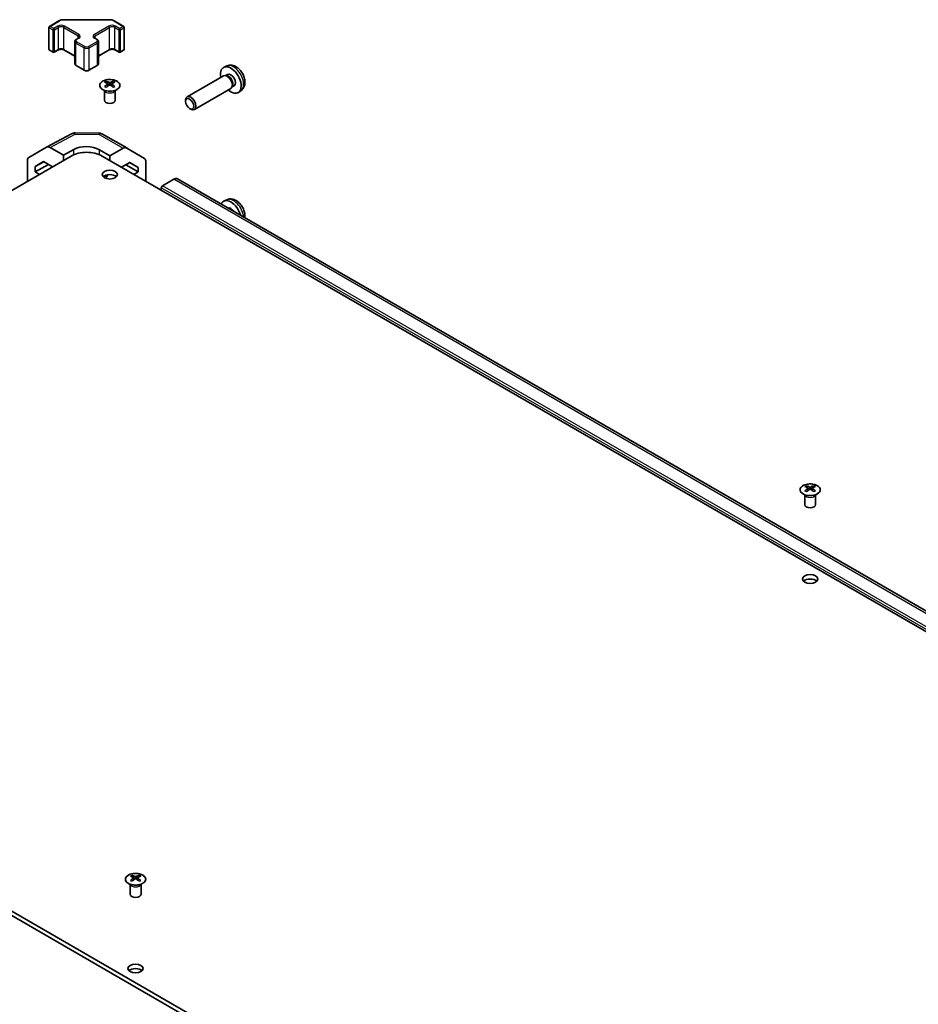
# Model space of a CAD drawing. Units: millimetres. Extents: x 65 to 9120, y 36 to 1441.
# Drawn here: x 1210 to 1457, y 556 to 826 of the extents above; entities that cross this region are included whole.
import ezdxf

# ---------------------------------------------------------------- set-up
doc = ezdxf.new("R2010")
doc.units = ezdxf.units.MM
doc.header["$LTSCALE"] = 4.5
doc.layers.add('Visible (ISO)', color=7, linetype='Continuous', lineweight=35)
doc.layers.add('Visible Narrow (ISO)', color=7, linetype='Continuous', lineweight=25)

msp = doc.modelspace()

# ---------------------------------------------------------------- linework, layer by layer
at = {"layer": 'Visible (ISO)'}
for p, q in [((1217.9874, 824.5281), (1220.5836, 826.0271)), ((1221.9357, 826.3547), (1234.421, 826.3547)), ((1235.7731, 826.0271), (1238.3693, 824.5281)), ((1217.8374, 818.2263), (1217.8374, 824.2683)), ((1238.5193, 818.2263), (1238.5193, 824.2683)), ((1224.9156, 814.3071), (1224.9156, 820.3492)), ((1225.2706, 820.8947), (1225.907, 821.2622)), ((1230.4497, 821.2622), (1231.0861, 820.8947)), ((1231.4411, 814.3071), (1231.4411, 820.3492)), ((1217.9874, 817.9665), (1218.9774, 817.3949)), ((1219.2774, 817.3949), (1220.4088, 818.0481)), ((1221.9472, 818.0481), (1224.9156, 816.3343)), ((1231.4411, 816.3343), (1234.4095, 818.0481)), ((1235.948, 818.0481), (1237.0793, 817.3949)), ((1237.3793, 817.3949), (1238.3693, 817.9665)), ((1225.2706, 813.7615), (1227.5334, 812.4551)), ((1228.8233, 812.4551), (1231.0861, 813.7615)), ((1266.696, 813.6635), (1265.9039, 813.3129)), ((1266.8837, 811.3301), (1266.3605, 811.028)), ((1233.517, 809.4162), (1233.517, 809.0394)), ((1234.0363, 808.7567), (1234.0947, 808.2129)), ((1234.2252, 808.3035), (1234.0757, 808.3898)), ((1235.0089, 808.3898), (1234.8594, 808.3035)), ((1235.0483, 808.7567), (1234.99, 808.2129)), ((1235.5676, 809.4162), (1235.5676, 809.0394)), ((1265.7864, 810.9445), (1255.7663, 805.1594)), ((1266.5707, 811.0162), (1266.2046, 811.0368)), ((1233.0967, 806.8581), (1233.0419, 806.9653)), ((1233.0423, 806.9645), (1233.0423, 804.2318)), ((1235.988, 806.8581), (1236.0428, 806.9653)), ((1236.0424, 806.9645), (1236.0424, 804.2318)), ((1267.7864, 807.4804), (1257.7663, 801.6953)), ((1268.2406, 808.1238), (1268.0754, 807.7965)), ((1268.669, 808.2379), (1268.1458, 807.9359)), ((1270.5959, 806.9087), (1269.8962, 806.398)), ((1255.3521, 803.8935), (1255.3521, 804.2443)), ((1256.4629, 801.9695), (1256.7667, 801.7942)), ((1217.1761, 791.3463), (1224.0368, 795.0356)), ((1225.0042, 795.274), (1231.5965, 795.2076)), ((1232.5763, 794.9397), (1239.1827, 791.1256)), ((1212.329, 788.5482), (1217.1585, 791.3365)), ((1221.8144, 789.1266), (1218.1584, 791.2374)), ((1221.8144, 789.1266), (1224.6428, 790.7026)), ((1231.7139, 790.6314), (1234.5423, 788.9984)), ((1238.2073, 791.0405), (1234.5423, 788.9984)), ((1239.1913, 791.1205), (1244.0363, 788.2247)), ((1040.4415, 682.9821), (1223.9357, 788.9225)), ((1211.9149, 781.9823), (1211.9149, 787.6328)), ((1214.0365, 786.0689), (1216.3302, 787.3932)), ((1216.4117, 787.3461), (1214.0365, 786.0689)), ((1216.3302, 787.3932), (1218.8086, 785.9623)), ((1221.8144, 787.6978), (1221.8144, 789.1266)), ((1628.0472, 560.5076), (1232.421, 788.9225)), ((1234.5423, 788.9984), (1234.5423, 787.6978)), ((1237.7146, 785.8662), (1240.0024, 787.141)), ((1242.3205, 785.7555), (1239.9609, 787.1178)), ((1240.0024, 787.141), (1242.3205, 785.7555)), ((1244.4418, 781.9823), (1244.4418, 787.3143)), ((1214.0365, 784.5541), (1217.7051, 786.5994)), ((1214.0365, 784.5541), (1214.0365, 786.0689)), ((1215.203, 783.8806), (1214.0365, 784.5541)), ((1238.9021, 786.5279), (1242.3205, 784.5543)), ((1242.3205, 784.5543), (1241.1538, 783.8806)), ((1242.3205, 785.7555), (1242.3205, 784.5543)), ((1232.8105, 783.1337), (1233.922, 783.753)), ((1252.1292, 782.5422), (1249.038, 780.7575)), ((1644.8663, 556.4717), (1253.1292, 782.6413)), ((1248.6845, 780.1452), (1248.6845, 779.5328)), ((1266.696, 776.9211), (1265.9039, 776.5706)), ((1425.8501, 698.3727), (1425.8501, 697.9958)), ((1426.3694, 697.7131), (1426.4277, 697.1694)), ((1427.3814, 697.7131), (1427.323, 697.1694)), ((1427.9007, 698.3727), (1427.9007, 697.9958)), ((1425.4297, 695.8145), (1425.3749, 695.9218)), ((1425.3753, 695.921), (1425.3753, 693.1883)), ((1426.5583, 697.2599), (1426.4088, 697.3463)), ((1427.342, 697.3463), (1427.1925, 697.2599)), ((1428.321, 695.8145), (1428.3758, 695.9218)), ((1428.3754, 695.921), (1428.3754, 693.1883)), ((1436.0678, 449.6682), (1040.4415, 678.0831)), ((1040.4415, 676.8584), (1436.0678, 448.4434)), ((1240.5881, 591.4116), (1240.5881, 591.0348)), ((1241.1074, 590.7521), (1241.1658, 590.2084)), ((1241.2963, 590.2989), (1241.1468, 590.3852)), ((1242.08, 590.3852), (1241.9305, 590.2989)), ((1242.1194, 590.7521), (1242.061, 590.2084)), ((1242.6387, 591.4116), (1242.6387, 591.0348)), ((1240.1677, 588.8535), (1240.113, 588.9607)), ((1240.1133, 588.96), (1240.1133, 586.2272)), ((1243.059, 588.8535), (1243.1138, 588.9607)), ((1243.1134, 588.96), (1243.1134, 586.2272))]:
    msp.add_line(p, q, dxfattribs=at)
for centre, radius, start, end in [((1218.1374, 824.2683), 0.3, 120, 180), ((1238.2193, 824.2683), 0.3, 0, 60), ((1218.1374, 818.2263), 0.3, 180, 240), ((1219.1274, 817.6547), 0.3, 240, 300), ((1237.2293, 817.6547), 0.3, 240, 300), ((1238.2193, 818.2263), 0.3, 300, 0), ((1224.9841, 793.2741), 2, 89.422611, 118.268301), ((1231.5763, 793.2077), 2, 60, 89.422611)]:
    msp.add_arc(centre, radius, start, end, dxfattribs=at)
for centre, major_axis, ratio, start_param, end_param in [((1267.7763, 809.784), (2, -3.4641), 0.57735027, 5.23598776, 10.47197551), ((1266.7864, 809.2125), (1, -1.7321), 0.57735027, 0, 3.14159265), ((1267.7763, 809.784), (0.8926, -1.5461), 0.57735027, 0, 3.14159265), ((1233.7766, 802.9798), (3.2043, 6.7271), 0.62547267, 0.69994966, 0.77562357), ((1234.7941, 802.7859), (-4.2226, 6.2245), 0.52483389, 5.52432463, 5.6901366), ((1234.7941, 802.4951), (3.2346, 6.7906), 0.62547267, 0.80431066, 0.97012263), ((1234.2905, 802.4951), (3.2346, -6.7906), 0.62547267, 2.47033009, 2.63614206), ((1234.2905, 802.7859), (-4.2226, -6.2245), 0.52483389, 4.03350142, 4.19931339), ((1234.7941, 802.4951), (3.2346, 6.7906), 0.62547267, 0.5054506, 0.67126257), ((1234.7941, 802.7859), (-4.2226, 6.2245), 0.52483389, 5.22546457, 5.39127654), ((1234.2905, 802.7859), (-4.2226, -6.2245), 0.52483389, 3.73464136, 3.90045333), ((1234.2905, 802.4951), (3.2346, -6.7906), 0.62547267, 2.17147002, 2.33728199), ((1235.3081, 802.9798), (3.2043, -6.7271), 0.62547267, 2.36596909, 2.44164299), ((1267.09, 809.3878), (0.8926, -1.5461), 0.57735027, 0.36144194, 2.78015071), ((1233.7766, 802.0956), (-4.183, 6.1663), 0.52483389, 5.41996363, 5.49563754), ((1235.3081, 802.0956), (-4.183, -6.1663), 0.52483389, 3.92914042, 4.00481433), ((1234.5423, 804.2318), (-1.5, 0), 0.57735027, 0, 3.14159265), ((1256.7663, 803.4274), (1, -1.7321), 0.57735027, 5.49801994, 10.20994333), ((1218.1588, 789.604), (-1.0003, 1.7326), 0.57717444, 5.49793944, 6.28318531), ((1228.1784, 786.473), (6, 0), 0.57735027, 0.78539816, 2.35619449), ((1228.1784, 788.6614), (4.9998, -0.0743), 0.56718765, 0.79382545, 2.36462177), ((1238.1827, 789.3935), (1, 1.7321), 0.57735027, 6.27445866, 7.05113018), ((1213.3293, 786.8157), (-1.0003, 1.7326), 0.57717444, 0, 0.78524587), ((1243.0276, 786.4978), (1, 1.7321), 0.57735027, 5.49778714, 6.27445866), ((1234.5423, 782.5947), (-2.1, 0), 0.57735027, 3.67106299, 5.75371497), ((1235.9565, 782.4314), (2.05, 3.5507), 0.57735027, 1.52812298, 1.80201354), ((1252.1292, 780.9092), (1, 1.7321), 0.57735027, 0, 0.78539816), ((1249.038, 780.3493), (-0.25, -0.433), 0.57735027, 3.92699082, 5.49778714), ((1267.7763, 773.0417), (-2, 3.4641), 0.57735027, 4.28456192, 6.71101237), ((1267.7763, 773.0417), (-0.8926, 1.5461), 0.57735027, 4.8284029, 6.16717139), ((1426.1096, 691.9363), (3.2043, 6.7271), 0.62547267, 0.69994966, 0.77562357), ((1427.1271, 691.7423), (-4.2226, 6.2245), 0.52483389, 5.52432463, 5.6901366), ((1427.1271, 691.4516), (3.2346, 6.7906), 0.62547267, 0.80431066, 0.97012263), ((1426.6236, 691.4516), (3.2346, -6.7906), 0.62547267, 2.47033009, 2.63614206), ((1427.1271, 691.4516), (3.2346, 6.7906), 0.62547267, 0.5054506, 0.67126257), ((1426.6236, 691.7423), (-4.2226, -6.2245), 0.52483389, 3.73464136, 3.90045333), ((1426.6236, 691.4516), (3.2346, -6.7906), 0.62547267, 2.17147002, 2.33728199), ((1427.6411, 691.9363), (3.2043, -6.7271), 0.62547267, 2.36596909, 2.44164299), ((1426.1096, 691.0521), (-4.183, 6.1663), 0.52483389, 5.41996363, 5.49563754), ((1426.6236, 691.7423), (-4.2226, -6.2245), 0.52483389, 4.03350142, 4.19931339), ((1427.1271, 691.7423), (-4.2226, 6.2245), 0.52483389, 5.22546457, 5.39127654), ((1427.6411, 691.0521), (-4.183, -6.1663), 0.52483389, 3.92914042, 4.00481433), ((1426.8754, 693.1883), (-1.5, 0), 0.57735027, 0, 3.14159265), ((1426.8754, 671.5511), (-2.1, 0), 0.57735027, 3.67106299, 5.75371497), ((1240.8477, 584.9752), (3.2043, 6.7271), 0.62547267, 0.69994966, 0.77562357), ((1241.8652, 584.7813), (-4.2226, 6.2245), 0.52483389, 5.52432463, 5.6901366), ((1241.8652, 584.4906), (3.2346, 6.7906), 0.62547267, 0.80431066, 0.97012263), ((1240.8477, 584.091), (-4.183, 6.1663), 0.52483389, 5.41996363, 5.49563754), ((1241.3616, 584.4906), (3.2346, -6.7906), 0.62547267, 2.47033009, 2.63614206), ((1241.3616, 584.7813), (-4.2226, -6.2245), 0.52483389, 4.03350142, 4.19931339), ((1241.8652, 584.4906), (3.2346, 6.7906), 0.62547267, 0.5054506, 0.67126257), ((1241.8652, 584.7813), (-4.2226, 6.2245), 0.52483389, 5.22546457, 5.39127654), ((1241.3616, 584.7813), (-4.2226, -6.2245), 0.52483389, 3.73464136, 3.90045333), ((1241.3616, 584.4906), (3.2346, -6.7906), 0.62547267, 2.17147002, 2.33728199), ((1242.3791, 584.9752), (3.2043, -6.7271), 0.62547267, 2.36596909, 2.44164299), ((1242.3791, 584.091), (-4.183, -6.1663), 0.52483389, 3.92914042, 4.00481433), ((1241.6134, 586.2272), (-1.5, 0), 0.57735027, 0, 3.14159265), ((1241.6134, 564.5901), (-2.1, 0), 0.57735027, 3.67106299, 5.75371497)]:
    msp.add_ellipse(centre, major_axis=major_axis, ratio=ratio, start_param=start_param, end_param=end_param, dxfattribs=at)
for centre, major_axis in [((1256.4626, 803.252), (0.7853, -1.3602)), ((1234.5423, 783.8194), (2.1, 0)), ((1426.8754, 672.7759), (2.1, 0)), ((1241.6134, 565.8148), (2.1, 0))]:
    msp.add_ellipse(centre, major_axis=major_axis, ratio=0.57735027, dxfattribs=at)
for points, knots in [([(1220.5836, 826.0271), (1220.6584, 826.0702), (1220.7376, 826.1092), (1220.9033, 826.1787), (1220.9899, 826.2093), (1221.1687, 826.2618), (1221.2609, 826.2839), (1221.4493, 826.3192), (1221.5454, 826.3325), (1221.7396, 826.3503), (1221.8376, 826.3547), (1221.9357, 826.3547)], [6.283185307, 6.283185307, 6.283185307, 6.283185307, 6.44026494, 6.44026494, 6.597344573, 6.597344573, 6.754424205, 6.754424205, 6.911503838, 6.911503838, 7.068583471, 7.068583471, 7.068583471, 7.068583471]), ([(1234.421, 826.3547), (1234.5191, 826.3547), (1234.6172, 826.3503), (1234.8114, 826.3325), (1234.9075, 826.3192), (1235.0958, 826.2839), (1235.1881, 826.2618), (1235.3668, 826.2093), (1235.4534, 826.1787), (1235.6192, 826.1092), (1235.6984, 826.0702), (1235.7731, 826.0271)], [0.785398163, 0.785398163, 0.785398163, 0.785398163, 0.942477796, 0.942477796, 1.099557429, 1.099557429, 1.256637061, 1.256637061, 1.413716694, 1.413716694, 1.570796327, 1.570796327, 1.570796327, 1.570796327]), ([(1224.9156, 820.3492), (1224.9156, 820.3975), (1224.9223, 820.4458), (1224.9475, 820.5377), (1224.9659, 820.5811), (1225.011, 820.6612), (1225.0376, 820.6978), (1225.0964, 820.7644), (1225.1285, 820.7944), (1225.1968, 820.8487), (1225.2329, 820.873), (1225.2706, 820.8947)], [5.497787144, 5.497787144, 5.497787144, 5.497787144, 5.654866776, 5.654866776, 5.811946409, 5.811946409, 5.969026042, 5.969026042, 6.126105675, 6.126105675, 6.283185307, 6.283185307, 6.283185307, 6.283185307]), ([(1225.907, 821.2622), (1225.9434, 821.2831), (1225.9755, 821.305), (1226.0303, 821.3486), (1226.053, 821.3703), (1226.0893, 821.4114), (1226.1029, 821.4308), (1226.1226, 821.4657), (1226.1287, 821.4812), (1226.1363, 821.5088), (1226.1378, 821.521), (1226.1378, 821.5331)], [3.141592654, 3.141592654, 3.141592654, 3.141592654, 3.298672286, 3.298672286, 3.455751919, 3.455751919, 3.612831552, 3.612831552, 3.769911184, 3.769911184, 3.926990817, 3.926990817, 3.926990817, 3.926990817]), ([(1230.2189, 821.5331), (1230.2189, 821.521), (1230.2205, 821.5088), (1230.228, 821.4812), (1230.2342, 821.4657), (1230.2538, 821.4308), (1230.2674, 821.4114), (1230.3037, 821.3703), (1230.3264, 821.3486), (1230.3813, 821.305), (1230.4133, 821.2831), (1230.4497, 821.2622)], [0.785398163, 0.785398163, 0.785398163, 0.785398163, 0.942477796, 0.942477796, 1.099557429, 1.099557429, 1.256637061, 1.256637061, 1.413716694, 1.413716694, 1.570796327, 1.570796327, 1.570796327, 1.570796327]), ([(1231.0861, 820.8947), (1231.1238, 820.873), (1231.1599, 820.8487), (1231.2282, 820.7944), (1231.2604, 820.7644), (1231.3191, 820.6978), (1231.3458, 820.6612), (1231.3908, 820.5811), (1231.4092, 820.5377), (1231.4344, 820.4458), (1231.4411, 820.3975), (1231.4411, 820.3492)], [1.570796327, 1.570796327, 1.570796327, 1.570796327, 1.727875959, 1.727875959, 1.884955592, 1.884955592, 2.042035225, 2.042035225, 2.199114858, 2.199114858, 2.35619449, 2.35619449, 2.35619449, 2.35619449]), ([(1220.4088, 818.0481), (1220.4718, 818.0845), (1220.5476, 818.1181), (1220.7203, 818.1743), (1220.8177, 818.1965), (1221.0239, 818.2246), (1221.1329, 818.2302), (1221.3494, 818.2232), (1221.4567, 818.2105), (1221.6561, 818.1691), (1221.7482, 818.1406), (1221.8717, 818.0885), (1221.9115, 818.0687), (1221.9472, 818.0481)], [0, 0, 0, 0, 0.27224584, 0.27224584, 0.55334619, 0.55334619, 0.84119263, 0.84119263, 1.13072006, 1.13072006, 1.41641384, 1.41641384, 1.57079633, 1.57079633, 1.57079633, 1.57079633]), ([(1234.4095, 818.0481), (1234.4725, 818.0845), (1234.5484, 818.1181), (1234.7211, 818.1743), (1234.8184, 818.1965), (1235.0246, 818.2246), (1235.1337, 818.2302), (1235.3501, 818.2232), (1235.4574, 818.2105), (1235.6568, 818.1691), (1235.7489, 818.1406), (1235.8724, 818.0885), (1235.9122, 818.0687), (1235.948, 818.0481)], [0, 0, 0, 0, 0.27224584, 0.27224584, 0.55334619, 0.55334619, 0.84119263, 0.84119263, 1.13072006, 1.13072006, 1.41641384, 1.41641384, 1.57079633, 1.57079633, 1.57079633, 1.57079633]), ([(1224.9156, 814.3071), (1224.9156, 814.2587), (1224.9223, 814.2104), (1224.9475, 814.1186), (1224.9659, 814.0751), (1225.011, 813.995), (1225.0376, 813.9584), (1225.0964, 813.8918), (1225.1285, 813.8618), (1225.1968, 813.8075), (1225.2329, 813.7833), (1225.2706, 813.7615)], [0.785398163, 0.785398163, 0.785398163, 0.785398163, 0.942477796, 0.942477796, 1.099557429, 1.099557429, 1.256637061, 1.256637061, 1.413716694, 1.413716694, 1.570796327, 1.570796327, 1.570796327, 1.570796327]), ([(1231.0861, 813.7615), (1231.1238, 813.7833), (1231.1599, 813.8075), (1231.2282, 813.8618), (1231.2604, 813.8918), (1231.3191, 813.9584), (1231.3458, 813.995), (1231.3908, 814.0751), (1231.4092, 814.1186), (1231.4344, 814.2104), (1231.4411, 814.2587), (1231.4411, 814.3071)], [3.141592654, 3.141592654, 3.141592654, 3.141592654, 3.298672286, 3.298672286, 3.455751919, 3.455751919, 3.612831552, 3.612831552, 3.769911184, 3.769911184, 3.926990817, 3.926990817, 3.926990817, 3.926990817]), ([(1270.5959, 806.9087), (1270.8217, 807.0735), (1271.0134, 807.2761), (1271.3335, 807.739), (1271.4512, 808.0019), (1271.6287, 808.5965), (1271.6654, 808.9282), (1271.6582, 809.6612), (1271.5903, 810.0602), (1271.358, 810.8532), (1271.1877, 811.246), (1270.7664, 811.98), (1270.5164, 812.3214), (1269.9402, 812.9353), (1269.6137, 813.2079), (1268.8898, 813.6306), (1268.4937, 813.7893), (1267.7195, 813.8909), (1267.3639, 813.8771), (1266.9061, 813.7475), (1266.7997, 813.7094), (1266.696, 813.6635)], [2.41809785, 2.41809785, 2.41809785, 2.41809785, 2.6230577, 2.6230577, 2.85564758, 2.85564758, 3.15300497, 3.15300497, 3.52826493, 3.52826493, 3.92268981, 3.92268981, 4.31252618, 4.31252618, 4.70679398, 4.70679398, 5.08109985, 5.08109985, 5.35276215, 5.35276215, 5.43588379, 5.43588379, 5.43588379, 5.43588379]), ([(1227.5334, 812.4551), (1227.6088, 812.4116), (1227.6904, 812.3779), (1227.8614, 812.3276), (1227.9508, 812.3111), (1228.1323, 812.2945), (1228.2244, 812.2945), (1228.4059, 812.3111), (1228.4953, 812.3276), (1228.6663, 812.3779), (1228.7479, 812.4116), (1228.8233, 812.4551)], [1.57079633, 1.57079633, 1.57079633, 1.57079633, 1.88495559, 1.88495559, 2.19911486, 2.19911486, 2.51327412, 2.51327412, 2.82743339, 2.82743339, 3.14159265, 3.14159265, 3.14159265, 3.14159265]), ([(1232.5764, 807.1817), (1232.7868, 807.0602), (1233.0309, 806.9585), (1233.5621, 806.8048), (1233.849, 806.7527), (1234.4366, 806.7034), (1234.7372, 806.7062), (1235.3217, 806.7663), (1235.6056, 806.8236), (1236.1279, 806.987), (1236.3663, 807.0931), (1236.7734, 807.3437), (1236.9422, 807.488), (1237.1923, 807.8005), (1237.2739, 807.9685), (1237.3411, 808.3104), (1237.3272, 808.484), (1237.2063, 808.8199), (1237.0991, 808.982), (1236.8021, 809.279), (1236.6118, 809.4138), (1236.1676, 809.6419), (1235.9136, 809.7351), (1235.3679, 809.8707), (1235.0762, 809.913), (1234.4846, 809.9423), (1234.1848, 809.9294), (1233.6074, 809.8497), (1233.3298, 809.7829), (1232.8248, 809.6021), (1232.5975, 809.4881), (1232.2162, 809.2241), (1232.0623, 809.0742), (1231.8442, 808.7538), (1231.7797, 808.5833), (1231.7471, 808.24), (1231.7784, 808.0673), (1231.9328, 807.7362), (1232.0561, 807.5779), (1232.323, 807.3437), (1232.4429, 807.2587), (1232.5764, 807.1817)], [0, 0, 0, 0, 0.32060968, 0.32060968, 0.64114281, 0.64114281, 0.96159567, 0.96159567, 1.28205302, 1.28205302, 1.60259725, 1.60259725, 1.92320098, 1.92320098, 2.2431889, 2.2431889, 2.56120702, 2.56120702, 2.87978811, 2.87978811, 3.20009662, 3.20009662, 3.52070608, 3.52070608, 3.84121964, 3.84121964, 4.16166657, 4.16166657, 4.48213438, 4.48213438, 4.80269908, 4.80269908, 5.12327638, 5.12327638, 5.44297432, 5.44297432, 5.76076841, 5.76076841, 6.07975557, 6.07975557, 6.28318531, 6.28318531, 6.28318531, 6.28318531]), ([(1233.978, 808.6625), (1233.9958, 808.6743), (1234.0112, 808.6886), (1234.0317, 808.7189), (1234.0367, 808.7349), (1234.0367, 808.7641), (1234.0317, 808.7793), (1234.0112, 808.8065), (1233.9958, 808.8184), (1233.978, 808.8274)], [0.0307191633, 0.0307191633, 0.0307191633, 0.0307191633, 0.0383195288, 0.0383195288, 0.0459198942, 0.0459198942, 0.0535202597, 0.0535202597, 0.0611206252, 0.0611206252, 0.0611206252, 0.0611206252]), ([(1234.3995, 809.0708), (1234.4175, 809.0619), (1234.4402, 809.0542), (1234.49, 809.0439), (1234.517, 809.0414), (1234.5677, 809.0414), (1234.5947, 809.0439), (1234.6444, 809.0542), (1234.6672, 809.0619), (1234.6851, 809.0708)], [0.0307191633, 0.0307191633, 0.0307191633, 0.0307191633, 0.0383195288, 0.0383195288, 0.0459198942, 0.0459198942, 0.0535202597, 0.0535202597, 0.0611206252, 0.0611206252, 0.0611206252, 0.0611206252]), ([(1234.6851, 808.4192), (1234.6672, 808.4308), (1234.6444, 808.4409), (1234.5947, 808.4543), (1234.5677, 808.4576), (1234.517, 808.4576), (1234.49, 808.4543), (1234.4402, 808.4409), (1234.4175, 808.4308), (1234.3995, 808.4192)], [0.0307191633, 0.0307191633, 0.0307191633, 0.0307191633, 0.0383195288, 0.0383195288, 0.0459198942, 0.0459198942, 0.0535202597, 0.0535202597, 0.0611206252, 0.0611206252, 0.0611206252, 0.0611206252]), ([(1235.1066, 808.8274), (1235.0888, 808.8184), (1235.0734, 808.8065), (1235.053, 808.7793), (1235.0479, 808.7641), (1235.0479, 808.7349), (1235.053, 808.7189), (1235.0734, 808.6886), (1235.0888, 808.6743), (1235.1066, 808.6625)], [0.0307191633, 0.0307191633, 0.0307191633, 0.0307191633, 0.0383195288, 0.0383195288, 0.0459198942, 0.0459198942, 0.0535202597, 0.0535202597, 0.0611206252, 0.0611206252, 0.0611206252, 0.0611206252]), ([(1271.6261, 771.9621), (1271.6531, 772.1465), (1271.664, 772.3293), (1271.6582, 772.9189), (1271.5903, 773.3178), (1271.358, 774.1109), (1271.1877, 774.5037), (1270.7664, 775.2376), (1270.5164, 775.5791), (1269.9402, 776.193), (1269.6137, 776.4656), (1268.8898, 776.8882), (1268.4937, 777.047), (1267.7195, 777.1485), (1267.3639, 777.1348), (1266.9061, 777.0052), (1266.7997, 776.967), (1266.696, 776.9211)], [6.12883466, 6.12883466, 6.12883466, 6.12883466, 6.29459763, 6.29459763, 6.66985758, 6.66985758, 7.06428247, 7.06428247, 7.45411883, 7.45411883, 7.84838663, 7.84838663, 8.22269251, 8.22269251, 8.4943548, 8.4943548, 8.57747644, 8.57747644, 8.57747644, 8.57747644]), ([(1424.9094, 696.1381), (1425.1198, 696.0167), (1425.3639, 695.915), (1425.8951, 695.7612), (1426.182, 695.7092), (1426.7696, 695.6599), (1427.0702, 695.6627), (1427.6548, 695.7227), (1427.9386, 695.78), (1428.4609, 695.9435), (1428.6993, 696.0496), (1429.1065, 696.3001), (1429.2752, 696.4445), (1429.5254, 696.757), (1429.6069, 696.925), (1429.6741, 697.2669), (1429.6603, 697.4405), (1429.5393, 697.7763), (1429.4322, 697.9384), (1429.1352, 698.2355), (1428.9449, 698.3702), (1428.5006, 698.5983), (1428.2466, 698.6916), (1427.7009, 698.8272), (1427.4092, 698.8694), (1426.8177, 698.8988), (1426.5179, 698.8859), (1425.9404, 698.8062), (1425.6628, 698.7394), (1425.1578, 698.5586), (1424.9305, 698.4446), (1424.5493, 698.1806), (1424.3954, 698.0307), (1424.1772, 697.7103), (1424.1128, 697.5398), (1424.0801, 697.1964), (1424.1114, 697.0237), (1424.2658, 696.6926), (1424.3892, 696.5343), (1424.656, 696.3002), (1424.776, 696.2152), (1424.9094, 696.1381)], [0, 0, 0, 0, 0.32060968, 0.32060968, 0.64114281, 0.64114281, 0.96159567, 0.96159567, 1.28205302, 1.28205302, 1.60259725, 1.60259725, 1.92320098, 1.92320098, 2.2431889, 2.2431889, 2.56120702, 2.56120702, 2.87978811, 2.87978811, 3.20009662, 3.20009662, 3.52070608, 3.52070608, 3.84121964, 3.84121964, 4.16166657, 4.16166657, 4.48213438, 4.48213438, 4.80269908, 4.80269908, 5.12327638, 5.12327638, 5.44297432, 5.44297432, 5.76076841, 5.76076841, 6.07975557, 6.07975557, 6.28318531, 6.28318531, 6.28318531, 6.28318531]), ([(1426.3111, 697.619), (1426.3288, 697.6307), (1426.3443, 697.6451), (1426.3647, 697.6754), (1426.3697, 697.6913), (1426.3697, 697.7206), (1426.3647, 697.7358), (1426.3443, 697.763), (1426.3288, 697.7749), (1426.3111, 697.7839)], [0.0307191633, 0.0307191633, 0.0307191633, 0.0307191633, 0.0383195288, 0.0383195288, 0.0459198942, 0.0459198942, 0.0535202597, 0.0535202597, 0.0611206252, 0.0611206252, 0.0611206252, 0.0611206252]), ([(1426.7326, 698.0272), (1426.7505, 698.0184), (1426.7733, 698.0106), (1426.823, 698.0004), (1426.85, 697.9979), (1426.9007, 697.9979), (1426.9277, 698.0004), (1426.9775, 698.0106), (1427.0002, 698.0184), (1427.0182, 698.0272)], [0.0307191633, 0.0307191633, 0.0307191633, 0.0307191633, 0.0383195288, 0.0383195288, 0.0459198942, 0.0459198942, 0.0535202597, 0.0535202597, 0.0611206252, 0.0611206252, 0.0611206252, 0.0611206252]), ([(1427.4397, 697.7839), (1427.4219, 697.7749), (1427.4065, 697.763), (1427.386, 697.7358), (1427.381, 697.7206), (1427.381, 697.6913), (1427.386, 697.6754), (1427.4065, 697.6451), (1427.4219, 697.6307), (1427.4397, 697.619)], [0.0307191633, 0.0307191633, 0.0307191633, 0.0307191633, 0.0383195288, 0.0383195288, 0.0459198942, 0.0459198942, 0.0535202597, 0.0535202597, 0.0611206252, 0.0611206252, 0.0611206252, 0.0611206252]), ([(1427.0182, 697.3757), (1427.0002, 697.3873), (1426.9775, 697.3974), (1426.9277, 697.4108), (1426.9007, 697.4141), (1426.85, 697.4141), (1426.823, 697.4108), (1426.7733, 697.3974), (1426.7505, 697.3873), (1426.7326, 697.3757)], [0.0307191633, 0.0307191633, 0.0307191633, 0.0307191633, 0.0383195288, 0.0383195288, 0.0459198942, 0.0459198942, 0.0535202597, 0.0535202597, 0.0611206252, 0.0611206252, 0.0611206252, 0.0611206252]), ([(1239.6475, 589.1771), (1239.8578, 589.0556), (1240.102, 588.9539), (1240.6331, 588.8002), (1240.9201, 588.7481), (1241.5077, 588.6988), (1241.8083, 588.7016), (1242.3928, 588.7617), (1242.6766, 588.819), (1243.199, 588.9824), (1243.4373, 589.0885), (1243.8445, 589.3391), (1244.0132, 589.4835), (1244.2634, 589.7959), (1244.345, 589.964), (1244.4122, 590.3058), (1244.3983, 590.4795), (1244.2774, 590.8153), (1244.1702, 590.9774), (1243.8732, 591.2744), (1243.6829, 591.4092), (1243.2386, 591.6373), (1242.9847, 591.7306), (1242.4389, 591.8661), (1242.1473, 591.9084), (1241.5557, 591.9378), (1241.2559, 591.9248), (1240.6784, 591.8451), (1240.4008, 591.7783), (1239.8958, 591.5975), (1239.6685, 591.4835), (1239.2873, 591.2196), (1239.1334, 591.0697), (1238.9153, 590.7492), (1238.8508, 590.5787), (1238.8182, 590.2354), (1238.8495, 590.0627), (1239.0038, 589.7316), (1239.1272, 589.5733), (1239.3941, 589.3391), (1239.514, 589.2542), (1239.6475, 589.1771)], [0, 0, 0, 0, 0.32060968, 0.32060968, 0.64114281, 0.64114281, 0.96159567, 0.96159567, 1.28205302, 1.28205302, 1.60259725, 1.60259725, 1.92320098, 1.92320098, 2.2431889, 2.2431889, 2.56120702, 2.56120702, 2.87978811, 2.87978811, 3.20009662, 3.20009662, 3.52070608, 3.52070608, 3.84121964, 3.84121964, 4.16166657, 4.16166657, 4.48213438, 4.48213438, 4.80269908, 4.80269908, 5.12327638, 5.12327638, 5.44297432, 5.44297432, 5.76076841, 5.76076841, 6.07975557, 6.07975557, 6.28318531, 6.28318531, 6.28318531, 6.28318531]), ([(1241.0491, 590.6579), (1241.0669, 590.6697), (1241.0823, 590.684), (1241.1027, 590.7143), (1241.1078, 590.7303), (1241.1078, 590.7595), (1241.1027, 590.7748), (1241.0823, 590.8019), (1241.0669, 590.8138), (1241.0491, 590.8229)], [0.0307191633, 0.0307191633, 0.0307191633, 0.0307191633, 0.0383195288, 0.0383195288, 0.0459198942, 0.0459198942, 0.0535202597, 0.0535202597, 0.0611206252, 0.0611206252, 0.0611206252, 0.0611206252]), ([(1241.4706, 591.0662), (1241.4886, 591.0573), (1241.5113, 591.0496), (1241.561, 591.0394), (1241.5881, 591.0368), (1241.6387, 591.0368), (1241.6658, 591.0394), (1241.7155, 591.0496), (1241.7382, 591.0573), (1241.7562, 591.0662)], [0.0307191633, 0.0307191633, 0.0307191633, 0.0307191633, 0.0383195288, 0.0383195288, 0.0459198942, 0.0459198942, 0.0535202597, 0.0535202597, 0.0611206252, 0.0611206252, 0.0611206252, 0.0611206252]), ([(1241.7562, 590.4146), (1241.7382, 590.4262), (1241.7155, 590.4363), (1241.6658, 590.4497), (1241.6387, 590.453), (1241.5881, 590.453), (1241.561, 590.4497), (1241.5113, 590.4363), (1241.4886, 590.4262), (1241.4706, 590.4146)], [0.0307191633, 0.0307191633, 0.0307191633, 0.0307191633, 0.0383195288, 0.0383195288, 0.0459198942, 0.0459198942, 0.0535202597, 0.0535202597, 0.0611206252, 0.0611206252, 0.0611206252, 0.0611206252]), ([(1242.1777, 590.8229), (1242.1599, 590.8138), (1242.1445, 590.8019), (1242.124, 590.7748), (1242.119, 590.7595), (1242.119, 590.7303), (1242.124, 590.7143), (1242.1445, 590.684), (1242.1599, 590.6697), (1242.1777, 590.6579)], [0.0307191633, 0.0307191633, 0.0307191633, 0.0307191633, 0.0383195288, 0.0383195288, 0.0459198942, 0.0459198942, 0.0535202597, 0.0535202597, 0.0611206252, 0.0611206252, 0.0611206252, 0.0611206252])]:
    msp.add_open_spline(points, degree=3, knots=knots, dxfattribs=at)
at = {"layer": 'Visible Narrow (ISO)'}
for p, q in [((1218.1374, 824.5133), (1220.7336, 826.0122)), ((1221.9357, 826.2997), (1221.9357, 826.3547)), ((1221.9357, 826.2997), (1234.421, 826.2997)), ((1234.421, 826.2997), (1234.421, 826.3547)), ((1235.6231, 826.0122), (1238.2193, 824.5133)), ((1217.9253, 818.1038), (1217.9253, 824.1459)), ((1217.9253, 824.1459), (1218.9153, 823.5743)), ((1219.1274, 823.9417), (1218.1374, 824.5133)), ((1218.9153, 823.5743), (1218.9153, 817.5322)), ((1220.2588, 824.5949), (1219.1274, 823.9417)), ((1219.3395, 823.5743), (1220.4709, 824.2275)), ((1219.3395, 817.5322), (1219.3395, 823.5743)), ((1220.4709, 818.1854), (1220.4709, 824.2275)), ((1221.8851, 824.2275), (1225.8449, 821.9413)), ((1221.8851, 818.1854), (1221.8851, 824.2275)), ((1226.057, 822.3087), (1222.0972, 824.5949)), ((1225.8449, 821.2263), (1225.8449, 821.9413)), ((1234.2595, 824.5949), (1230.2997, 822.3087)), ((1230.5118, 821.9413), (1234.4716, 824.2275)), ((1230.5118, 821.2263), (1230.5118, 821.9413)), ((1234.4716, 818.1854), (1234.4716, 824.2275)), ((1235.8858, 824.2275), (1237.0172, 823.5743)), ((1235.8858, 818.1854), (1235.8858, 824.2275)), ((1237.2293, 823.9417), (1236.098, 824.5949)), ((1237.0172, 823.5743), (1237.0172, 817.5322)), ((1238.2193, 824.5133), (1237.2293, 823.9417)), ((1237.4415, 823.5743), (1238.4314, 824.1459)), ((1237.4415, 817.5322), (1237.4415, 823.5743)), ((1238.4314, 824.1459), (1238.4314, 818.1038)), ((1225.2085, 819.9409), (1227.4713, 818.6345)), ((1225.2085, 813.8988), (1225.2085, 819.9409)), ((1225.4206, 820.8799), (1226.057, 821.2473)), ((1227.6834, 819.0019), (1225.4206, 820.3083)), ((1230.9361, 820.3083), (1228.6733, 819.0019)), ((1228.8855, 818.6345), (1231.1482, 819.9409)), ((1230.2997, 821.2473), (1230.9361, 820.8799)), ((1231.1482, 813.8988), (1231.1482, 819.9409)), ((1218.9153, 817.5322), (1217.9253, 818.1038)), ((1220.4709, 818.1854), (1219.3395, 817.5322)), ((1224.9156, 816.4358), (1221.8851, 818.1854)), ((1227.4713, 812.5924), (1227.4713, 818.6345)), ((1228.8855, 812.5924), (1228.8855, 818.6345)), ((1234.4716, 818.1854), (1231.4411, 816.4358)), ((1237.0172, 817.5322), (1235.8858, 818.1854)), ((1238.4314, 818.1038), (1237.4415, 817.5322)), ((1227.4713, 812.5924), (1225.2085, 813.8988)), ((1231.1482, 813.8988), (1228.8855, 812.5924)), ((1233.978, 808.6625), (1234.0148, 808.1559)), ((1234.3995, 809.0708), (1234.3499, 808.3868)), ((1234.6851, 809.0708), (1234.7348, 808.3868)), ((1235.1066, 808.6625), (1235.0698, 808.1559)), ((1218.1584, 791.2374), (1225.0087, 794.9211)), ((1225.0087, 794.9211), (1231.601, 794.8547)), ((1231.601, 794.8547), (1238.2073, 791.0405)), ((1224.6428, 789.2718), (1224.6428, 790.7026)), ((1231.7139, 789.2718), (1231.7139, 790.6314)), ((1643.8663, 556.3727), (1252.1292, 782.5422)), ((1640.4216, 553.9756), (1248.6845, 780.1452)), ((1640.7752, 554.588), (1249.038, 780.7575)), ((1426.3111, 697.619), (1426.3479, 697.1124)), ((1426.7326, 698.0272), (1426.6829, 697.3433)), ((1427.0182, 698.0272), (1427.0678, 697.3433)), ((1427.4397, 697.619), (1427.4029, 697.1124)), ((1241.0491, 590.6579), (1241.0859, 590.1513)), ((1241.4706, 591.0662), (1241.4209, 590.3822)), ((1241.7562, 591.0662), (1241.8059, 590.3822)), ((1242.1777, 590.6579), (1242.1409, 590.1513))]:
    msp.add_line(p, q, dxfattribs=at)
for centre, major_axis, ratio, start_param, end_param in [((1221.178, 824.0642), (-1.3, 0), 0.57735027, 3.92699082, 5.49778714), ((1220.7336, 825.7672), (-0.15, 0.2598), 0.57735027, 5.49778714, 6.28318531), ((1221.9357, 825.3182), (1.7, 0), 0.57735027, 1.57079633, 2.35619449), ((1235.1787, 824.0642), (-1.3, 0), 0.57735027, 3.92699082, 5.49778714), ((1234.421, 825.3182), (1.7, 0), 0.57735027, 0.78539816, 1.57079633), ((1235.6231, 825.7672), (0.15, 0.2598), 0.57735027, 0, 0.78539816), ((1218.1374, 824.2683), (-0.3, 0), 0.57735027, 0, 0.78539816), ((1218.1374, 824.2683), (0.15, 0.2598), 0.57735027, 0.78539816, 2.35619449), ((1218.1374, 824.2683), (-0.15, 0.2598), 0.57735027, 5.49778714, 6.28318531), ((1219.1274, 823.6968), (-0.15, -0.2598), 0.57735027, 3.92699082, 5.49778714), ((1219.1274, 823.6968), (0.3, 0), 0.57735027, 3.92699082, 5.49778714), ((1219.1274, 823.6968), (-0.15, 0.2598), 0.57735027, 3.92699082, 5.49778714), ((1220.2588, 824.35), (-0.15, 0.2598), 0.57735027, 3.92699082, 5.49778714), ((1221.178, 823.8193), (1, 0), 0.57735027, 0.78539816, 2.35619449), ((1222.0972, 824.35), (-0.15, -0.2598), 0.57735027, 3.92699082, 5.49778714), ((1226.057, 822.0638), (-0.15, -0.2598), 0.57735027, 3.92699082, 5.49778714), ((1225.1378, 821.5331), (1, 0), 0.57735027, 0, 0.78539816), ((1225.1378, 821.778), (1.3, 0), 0.57735027, 5.49778714, 7.06858347), ((1231.2189, 821.778), (-1.3, 0), 0.57735027, 5.49778714, 7.06858347), ((1231.2189, 821.5331), (-1, 0), 0.57735027, 5.49778714, 6.28318531), ((1230.2997, 822.0638), (0.15, -0.2598), 0.57735027, 0.78539816, 2.35619449), ((1234.2595, 824.35), (-0.15, 0.2598), 0.57735027, 3.92699082, 5.49778714), ((1235.1787, 823.8193), (1, 0), 0.57735027, 0.78539816, 2.35619449), ((1236.098, 824.35), (0.15, 0.2598), 0.57735027, 0.78539816, 2.35619449), ((1237.2293, 823.6968), (-0.15, -0.2598), 0.57735027, 3.92699082, 5.49778714), ((1237.2293, 823.6968), (0.3, 0), 0.57735027, 3.92699082, 5.49778714), ((1237.2293, 823.6968), (-0.15, 0.2598), 0.57735027, 3.92699082, 5.49778714), ((1238.2193, 824.2683), (0.15, 0.2598), 0.57735027, 0, 0.78539816), ((1238.2193, 824.2683), (0.15, -0.2598), 0.57735027, 0.78539816, 2.35619449), ((1238.2193, 824.2683), (0.3, 0), 0.57735027, 5.49778714, 6.28318531), ((1225.9156, 820.3492), (-1, 0), 0.57735027, 0, 0.78539816), ((1225.4206, 820.0634), (-0.15, -0.2598), 0.57735027, 3.92699082, 5.49778714), ((1225.9156, 820.5941), (-0.7, 0), 0.57735027, 5.49778714, 7.06858347), ((1225.4206, 820.6349), (-0.15, 0.2598), 0.57735027, 5.49778714, 6.28318531), ((1226.057, 821.0023), (-0.15, 0.2598), 0.57735027, 5.49778714, 6.28318531), ((1230.2997, 821.0023), (0.15, 0.2598), 0.57735027, 0, 0.78539816), ((1230.9361, 820.6349), (0.15, 0.2598), 0.57735027, 0, 0.78539816), ((1230.4411, 820.5941), (0.7, 0), 0.57735027, 5.49778714, 7.06858347), ((1230.9361, 820.0634), (0.15, -0.2598), 0.57735027, 0.78539816, 2.35619449), ((1230.4411, 820.3492), (1, 0), 0.57735027, 5.49778714, 6.28318531), ((1218.1374, 818.2263), (-0.3, 0), 0.57735027, 0, 0.78539816), ((1218.1374, 818.2263), (-0.15, -0.2598), 0.57735027, 5.49778714, 6.28318531), ((1219.1274, 817.6547), (-0.3, 0), 0.57735027, 0.78539816, 2.35619449), ((1219.1274, 817.6547), (-0.15, -0.2598), 0.57735027, 5.49778714, 6.28318531), ((1219.1274, 817.6547), (0.15, -0.2598), 0.57735027, 0, 0.78539816), ((1220.2588, 818.3079), (0.15, -0.2598), 0.57735027, 0, 0.78539816), ((1221.178, 817.7772), (-1, 0), 0.57735027, 3.92699082, 5.49778714), ((1222.0972, 818.3079), (-0.15, -0.2598), 0.57735027, 5.49778714, 6.28318531), ((1227.6834, 818.757), (-0.15, -0.2598), 0.57735027, 3.92699082, 5.49778714), ((1228.1784, 819.0428), (1, 0), 0.57735027, 3.92699082, 5.49778714), ((1228.1784, 819.2877), (-0.7, 0), 0.57735027, 0.78539816, 2.35619449), ((1228.6733, 818.757), (0.15, -0.2598), 0.57735027, 0.78539816, 2.35619449), ((1234.2595, 818.3079), (0.15, -0.2598), 0.57735027, 0, 0.78539816), ((1235.1787, 817.7772), (-1, 0), 0.57735027, 3.92699082, 5.49778714), ((1236.098, 818.3079), (-0.15, -0.2598), 0.57735027, 5.49778714, 6.28318531), ((1237.2293, 817.6547), (-0.3, 0), 0.57735027, 0.78539816, 2.35619449), ((1237.2293, 817.6547), (-0.15, -0.2598), 0.57735027, 5.49778714, 6.28318531), ((1237.2293, 817.6547), (0.15, -0.2598), 0.57735027, 0, 0.78539816), ((1238.2193, 818.2263), (0.15, -0.2598), 0.57735027, 0, 0.78539816), ((1238.2193, 818.2263), (0.3, 0), 0.57735027, 5.49778714, 6.28318531), ((1225.9156, 814.3071), (-1, 0), 0.57735027, 0, 0.78539816), ((1225.4206, 814.0213), (-0.15, -0.2598), 0.57735027, 5.49778714, 6.28318531), ((1230.9361, 814.0213), (0.15, -0.2598), 0.57735027, 0, 0.78539816), ((1230.4411, 814.3071), (1, 0), 0.57735027, 5.49778714, 6.28318531), ((1268.5251, 810.2163), (-1.9537, 3.3839), 0.57735027, 3.20349601, 6.22128195), ((1227.6834, 812.7149), (-0.15, -0.2598), 0.57735027, 5.49778714, 6.28318531), ((1228.1784, 813.0007), (-1, 0), 0.57735027, 0.78539816, 2.35619449), ((1228.6733, 812.7149), (0.15, -0.2598), 0.57735027, 0, 0.78539816), ((1234.5423, 807.0738), (-1.5, 0), 0.57735027, 0.18535428, 2.95623838), ((1234.5423, 807.1042), (1.5072, 0), 0.57735027, 3.42832817, 5.99644979), ((1224.9841, 793.2741), (-0.9472, 1.7615), 0.57717444, 5.51538742, 6.28318531), ((1224.9841, 793.2741), (0.0202, 1.9999), 0.00712546, 5.68008253, 6.28318531), ((1231.5763, 793.2077), (0.0202, 1.9999), 0.00712546, 5.68008253, 6.28318531), ((1231.5763, 793.2077), (1, 1.7321), 0.57735027, 0, 0.76794487), ((1268.5251, 773.474), (-1.9537, 3.3839), 0.57735027, 4.01438935, 6.22128195), ((1426.8754, 696.0303), (-1.5, 0), 0.57735027, 0.18535428, 2.95623838), ((1426.8754, 696.0606), (1.5072, 0), 0.57735027, 3.42832817, 5.99644979), ((1241.6134, 589.0693), (-1.5, 0), 0.57735027, 0.18535428, 2.95623838), ((1241.6134, 589.0996), (1.5072, 0), 0.57735027, 3.42832817, 5.99644979)]:
    msp.add_ellipse(centre, major_axis=major_axis, ratio=ratio, start_param=start_param, end_param=end_param, dxfattribs=at)
for centre in [(1234.5423, 808.3301), (1426.8754, 697.2865), (1241.6134, 590.3255)]:
    msp.add_ellipse(centre, major_axis=(-2.7768, 0), ratio=0.57735027, dxfattribs=at)

doc.saveas('drawing.dxf')
